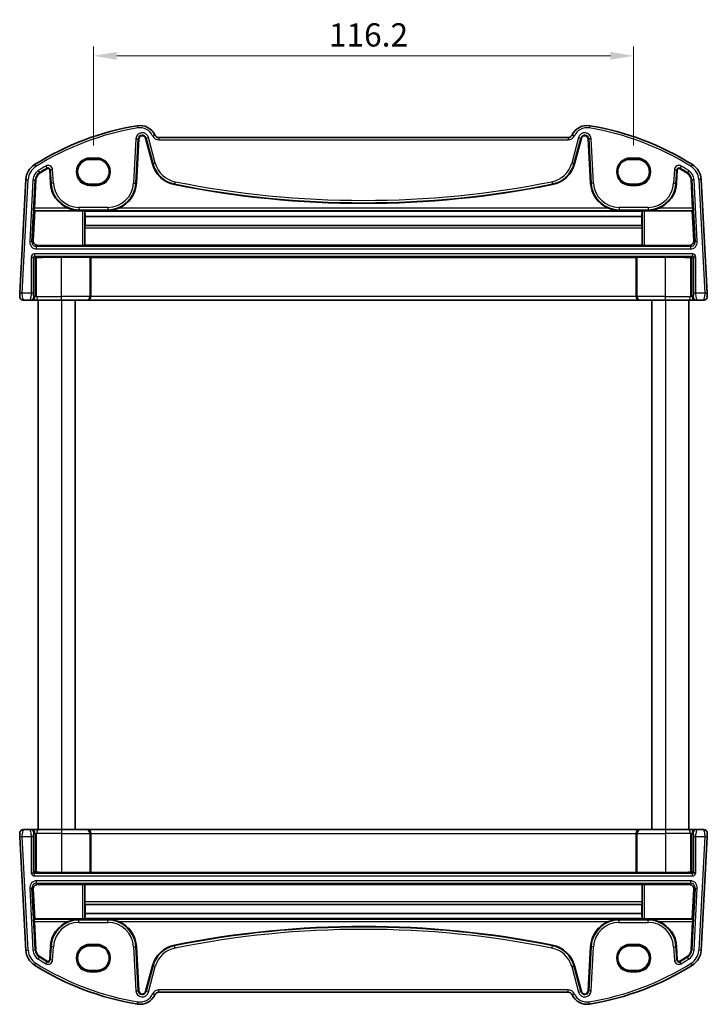
# Model space of a CAD drawing. Units: millimetres. Extents: x 29 to 3979, y 16 to 718.
# Drawn here: x 1442 to 1590, y 385 to 597 of the extents above; entities that cross this region are included whole.
import ezdxf

# ---------------------------------------------------------------- set-up
doc = ezdxf.new("R2010")
doc.units = ezdxf.units.MM
doc.header["$LTSCALE"] = 2
doc.layers.get('Defpoints').update_dxf_attribs({"lineweight": 25})
for name, color, linetype, lineweight in [('Dimension (ISO)', 7, 'Continuous', 18), ('Visible (ISO)', 7, 'Continuous', 35), ('Visible Narrow (ISO)', 7, 'Continuous', 25)]:
    doc.layers.add(name, color=color, linetype=linetype, lineweight=lineweight)
doc.styles.add('Note Text (TK)', font='txt')
doc.dimstyles.new('Default - Method 1b (TK)', dxfattribs={"dimscale": 2, "dimtxt": 2.5, "dimasz": 2.5, "dimexe": 1, "dimexo": 1.5, "dimgap": 1, "dimtad": 1, "dimtoh": 1, "dimrnd": 1e-08, "dimdsep": 46, "dimtxsty": 'Note Text (TK)', "dimcen": 0.09, "dimdle": 5, "dimclrd": 100, "dimclre": 100, "dimclrt": 7, "dimadec": 1, "dimazin": 1, "dimtfac": 1, "dimtmove": 0, "dimatfit": 3, "dimfxl": 1, "dimtolj": 1, "dimlwd": -1, "dimlwe": -1, "dimarcsym": 0})

# ---------------------------------------------------------------- blocks, each defined once
blk = doc.blocks.new('*D22')
at = {"layer": 'Defpoints', "color": 0}
for p in [(1573.73, 589.47), (1457.53, 567.18), (1573.73, 567.18)]:
    blk.add_point(p, dxfattribs=at)
at = {"layer": 'Dimension (ISO)', "color": 100}
for p, q in [((1457.53, 570.18), (1457.53, 591.47)), ((1573.73, 570.18), (1573.73, 591.47)), ((1462.53, 589.47), (1568.73, 589.47))]:
    blk.add_line(p, q, dxfattribs=at)
for points in [[(1462.53, 590.3), (1462.53, 588.63), (1457.53, 589.47)], [(1568.73, 590.3), (1568.73, 588.63), (1573.73, 589.47)]]:
    blk.add_solid(points, dxfattribs=at)
at = {"layer": 'Dimension (ISO)', "color": 7, "insert": (1508.18, 593.97), "char_height": 5, "attachment_point": 4, "style": 'Note Text (TK)'}
blk.add_mtext('\\A1;116.2', dxfattribs=at)

msp = doc.modelspace()

# ---------------------------------------------------------------- linework, layer by layer
at = {"layer": 'Visible (ISO)'}
for p, q in [((1466.7783, 562.0444), (1467.2772, 571.5624)), ((1468.7364, 571.7157), (1470.2169, 566.1905)), ((1559.6225, 571.8667), (1471.6283, 571.8667)), ((1561.034, 566.1905), (1562.5144, 571.7157)), ((1563.9737, 571.5624), (1564.4725, 562.0444)), ((1458.2754, 567.178), (1456.7754, 567.178)), ((1574.4754, 567.178), (1572.9754, 567.178)), ((1448.1222, 564.9116), (1448.2725, 562.0444)), ((1582.9783, 562.0444), (1583.1286, 564.9116)), ((1442.988, 562.8665), (1441.7054, 538.3928)), ((1444.8242, 556.6839), (1445.1423, 562.7536)), ((1456.7754, 561.865), (1458.2754, 561.865)), ((1572.9754, 561.865), (1574.4754, 561.865)), ((1586.1086, 562.7536), (1586.4267, 556.6839)), ((1589.5454, 538.3928), (1588.2628, 562.8665)), ((1444.5874, 549.7036), (1444.9326, 556.069)), ((1444.9326, 556.069), (1444.8229, 556.1846)), ((1444.9326, 556.069), (1455.1509, 556.069)), ((1455.6503, 556.0442), (1455.6834, 556.0111)), ((1575.5675, 556.0111), (1455.6834, 556.0111)), ((1575.5675, 556.0111), (1575.6006, 556.0442)), ((1576.0999, 556.069), (1586.3182, 556.069)), ((1586.428, 556.1846), (1586.3182, 556.069)), ((1586.3182, 556.069), (1586.6635, 549.7036)), ((1455.7611, 554.9012), (1455.7699, 552.9694)), ((1575.4898, 554.9012), (1455.7611, 554.9012)), ((1575.4809, 552.9694), (1575.4898, 554.9012)), ((1455.6673, 552.4088), (1455.6673, 548.6928)), ((1455.7699, 552.9694), (1455.6913, 552.8906)), ((1575.4809, 552.9694), (1455.7699, 552.9694)), ((1575.5596, 552.8906), (1575.4809, 552.9694)), ((1575.5835, 548.6928), (1575.5835, 552.4088)), ((1445.5826, 548.6508), (1455.1509, 548.6508)), ((1455.6673, 548.6928), (1455.6503, 548.6757)), ((1575.5835, 548.6928), (1455.6673, 548.6928)), ((1575.6006, 548.6757), (1575.5835, 548.6928)), ((1576.0999, 548.6508), (1585.6682, 548.6508)), ((1456.7356, 546.1308), (1450.6254, 546.1308)), ((1456.9778, 546.0784), (1456.9353, 546.1209)), ((1574.273, 546.0784), (1456.9778, 546.0784)), ((1456.9778, 537.6667), (1456.9778, 546.0784)), ((1574.3155, 546.1209), (1574.273, 546.0784)), ((1574.273, 537.6667), (1574.273, 546.0784)), ((1580.6254, 546.1308), (1574.5152, 546.1308)), ((1442.4684, 536.8667), (1443.9029, 536.8667)), ((1443.9029, 536.8667), (1444.1539, 536.8667)), ((1444.1539, 536.8667), (1445.7816, 536.8667)), ((1445.6254, 536.8667), (1445.6254, 422.8667)), ((1450.6254, 536.8667), (1445.7816, 536.8667)), ((1450.6254, 536.8667), (1456.1662, 536.8667)), ((1453.6254, 536.8667), (1453.6254, 422.8667)), ((1456.1662, 536.8667), (1456.2187, 536.8667)), ((1456.2187, 536.8667), (1575.0322, 536.8667)), ((1575.0322, 536.8667), (1575.0846, 536.8667)), ((1575.0846, 536.8667), (1580.6254, 536.8667)), ((1577.6254, 536.8667), (1577.6254, 422.8667)), ((1585.4692, 536.8667), (1580.6254, 536.8667)), ((1585.4692, 536.8667), (1587.0969, 536.8667)), ((1585.6254, 536.8667), (1585.6254, 422.8667)), ((1587.0969, 536.8667), (1587.3479, 536.8667)), ((1587.3479, 536.8667), (1588.7824, 536.8667)), ((1443.9029, 422.8667), (1442.4684, 422.8667)), ((1444.1539, 422.8667), (1443.9029, 422.8667)), ((1445.7816, 422.8667), (1444.1539, 422.8667)), ((1445.7816, 422.8667), (1450.6254, 422.8667)), ((1456.1662, 422.8667), (1450.6254, 422.8667)), ((1456.2187, 422.8667), (1456.1662, 422.8667)), ((1575.0322, 422.8667), (1456.2187, 422.8667)), ((1456.9778, 422.0667), (1456.9778, 413.6549)), ((1574.273, 422.0667), (1574.273, 413.6549)), ((1575.0846, 422.8667), (1575.0322, 422.8667)), ((1580.6254, 422.8667), (1575.0846, 422.8667)), ((1580.6254, 422.8667), (1585.4692, 422.8667)), ((1587.0969, 422.8667), (1585.4692, 422.8667)), ((1587.3479, 422.8667), (1587.0969, 422.8667)), ((1588.7824, 422.8667), (1587.3479, 422.8667)), ((1441.7054, 421.3405), (1442.988, 396.8668)), ((1588.2628, 396.8668), (1589.5454, 421.3405)), ((1450.6254, 413.6025), (1456.7356, 413.6025)), ((1456.9353, 413.6124), (1456.9778, 413.6549)), ((1456.9778, 413.6549), (1574.273, 413.6549)), ((1574.273, 413.6549), (1574.3155, 413.6124)), ((1574.5152, 413.6025), (1580.6254, 413.6025)), ((1444.9326, 403.6644), (1444.5874, 410.0297)), ((1455.1509, 411.0825), (1445.5826, 411.0825)), ((1455.6503, 411.0576), (1455.6673, 411.0405)), ((1455.6673, 411.0405), (1455.6673, 407.3245)), ((1455.6673, 411.0405), (1575.5835, 411.0405)), ((1575.5835, 411.0405), (1575.6006, 411.0576)), ((1575.5835, 407.3245), (1575.5835, 411.0405)), ((1585.6682, 411.0825), (1576.0999, 411.0825)), ((1586.6635, 410.0297), (1586.3182, 403.6644)), ((1455.6913, 406.8427), (1455.7699, 406.7639)), ((1455.7699, 406.7639), (1455.7611, 404.8321)), ((1455.7699, 406.7639), (1575.4809, 406.7639)), ((1575.4809, 406.7639), (1575.5596, 406.8427)), ((1575.4898, 404.8321), (1575.4809, 406.7639)), ((1444.8229, 403.5487), (1444.9326, 403.6644)), ((1445.1423, 396.9797), (1444.8242, 403.0494)), ((1455.1509, 403.6644), (1444.9326, 403.6644)), ((1455.6834, 403.7222), (1455.6503, 403.6892)), ((1455.6834, 403.7222), (1575.5675, 403.7222)), ((1455.7611, 404.8321), (1575.4898, 404.8321)), ((1575.6006, 403.6892), (1575.5675, 403.7222)), ((1586.3182, 403.6644), (1576.0999, 403.6644)), ((1586.4267, 403.0494), (1586.1086, 396.9797)), ((1586.3182, 403.6644), (1586.428, 403.5487)), ((1448.2725, 397.6889), (1448.1222, 394.8217)), ((1458.2754, 397.8683), (1456.7754, 397.8683)), ((1467.2772, 388.171), (1466.7783, 397.6889)), ((1564.4725, 397.6889), (1563.9737, 388.171)), ((1574.4754, 397.8683), (1572.9754, 397.8683)), ((1583.1286, 394.8217), (1582.9783, 397.6889)), ((1456.7754, 392.5553), (1458.2754, 392.5553)), ((1470.2169, 393.5429), (1468.7364, 388.0176)), ((1562.5144, 388.0176), (1561.034, 393.5429)), ((1572.9754, 392.5553), (1574.4754, 392.5553)), ((1471.6283, 387.8667), (1559.6225, 387.8667))]:
    msp.add_line(p, q, dxfattribs=at)
for centre, radius, start, end in [((1476.7681, 515.2355), 60, 99.396063, 122.132966), ((1467.5441, 570.9775), 3.5, 24.823226, 99.396063), ((1471.6283, 572.8667), 1, 204.823226, 270), ((1559.6225, 572.8667), 1, 270, 335.176774), ((1563.7068, 570.9775), 3.5, 80.603937, 155.176774), ((1554.4827, 515.2355), 60, 57.867034, 80.603937), ((1468.0189, 571.5235), 0.7428, 15, 177), ((1563.2319, 571.5235), 0.7428, 3, 165), ((1446.9825, 562.6572), 4, 122.132966, 177), ((1476.1643, 567.7841), 6.1572, 195, 258.661348), ((1555.0865, 567.7841), 6.1572, 281.338652, 345), ((1584.2683, 562.6572), 4, 3, 57.867034), ((1446.9825, 562.6572), 1.8428, 122.132966, 177), ((1476.7681, 515.2355), 57.8428, 120.274479, 122.132966), ((1447.7799, 564.8937), 0.3428, 3, 120.274479), ((1583.4709, 564.8937), 0.3428, 59.725521, 177), ((1554.4827, 515.2355), 57.8428, 57.867034, 59.725521), ((1584.2683, 562.6572), 1.8428, 3, 57.867034), ((1454.4213, 562.3667), 6.1572, 183, 247.359586), ((1460.6296, 562.3667), 6.1572, 292.640414, 357), ((1570.6213, 562.3667), 6.1572, 183, 247.359586), ((1576.8296, 562.3667), 6.1572, 292.640414, 357), ((1515.6254, 764.5767), 206.8672, 258.661348, 281.338652), ((1442.4684, 537.6667), 0.8, 177, 270), ((1588.7824, 537.6667), 0.8, 270, 3), ((1442.4684, 422.0667), 0.8, 90, 183), ((1588.7824, 422.0667), 0.8, 357, 90), ((1454.4213, 397.3667), 6.1572, 112.640414, 177), ((1460.6296, 397.3667), 6.1572, 3, 67.359586), ((1570.6213, 397.3667), 6.1572, 112.640414, 177), ((1576.8296, 397.3667), 6.1572, 3, 67.359586), ((1515.6254, 195.1566), 206.8672, 78.661348, 101.338652), ((1446.9825, 397.0761), 4, 183, 237.867034), ((1446.9825, 397.0761), 1.8428, 183, 237.867034), ((1476.1643, 391.9492), 6.1572, 101.338652, 165), ((1555.0865, 391.9492), 6.1572, 15, 78.661348), ((1584.2683, 397.0761), 1.8428, 302.132966, 357), ((1584.2683, 397.0761), 4, 302.132966, 357), ((1476.7681, 444.4978), 57.8428, 237.867034, 239.725521), ((1447.7799, 394.8396), 0.3428, 239.725521, 357), ((1583.4709, 394.8396), 0.3428, 183, 300.274479), ((1554.4827, 444.4978), 57.8428, 300.274479, 302.132966), ((1476.7681, 444.4978), 60, 237.867034, 260.603937), ((1554.4827, 444.4978), 60, 279.396063, 302.132966), ((1468.0189, 388.2098), 0.7428, 183, 345), ((1563.2319, 388.2098), 0.7428, 195, 357), ((1467.5441, 388.7558), 3.5, 260.603937, 335.176774), ((1471.6283, 386.8667), 1, 90, 155.176774), ((1559.6225, 386.8667), 1, 24.823226, 90), ((1563.7068, 388.7558), 3.5, 204.823226, 279.396063)]:
    msp.add_arc(centre, radius, start, end, dxfattribs=at)
for centre, major_axis, ratio, start_param, end_param in [((1456.7754, 564.5215), (0, 2.6565), 0.99999833, 0, 3.14159265), ((1458.2754, 564.5215), (0, -2.6565), 0.99999833, 0, 3.14159265), ((1572.9754, 564.5215), (0, -2.6565), 0.99999833, 3.14159265, 6.28318531), ((1574.4754, 564.5215), (0, 2.6565), 0.99999833, 3.14159265, 6.28318531), ((1444.8504, 556.6839), (0.0263, 0.5), 0.05233556, 1.57354666, 3.09198311), ((1455.1509, 556.0428), (0.5, 0), 0.05234393, 0.05239173, 1.57079633), ((1455.9338, 560.9587), (-0.0128, 7), 0.0524076, 2.35566543, 2.61658099), ((1575.317, 560.9587), (0.0128, 7), 0.0524076, 3.66660431, 3.92751988), ((1576.0999, 556.0428), (0.5, 0), 0.05234393, 1.57079633, 3.08920092), ((1586.4004, 556.6839), (0.0263, -0.5), 0.05233556, 0.04960954, 1.56804599), ((1455.6936, 552.3913), (-0.0009, 0.5), 0.0524076, 0.0522637, 1.53579357), ((1575.5573, 552.3913), (-0.0009, -0.5), 0.0524076, 1.60579909, 3.08932895), ((1445.5874, 549.654), (-0.5825, -0.8189), 0.99491302, 5.27877901, 6.89904907), ((1585.6634, 549.654), (0.5825, -0.8189), 0.99491302, 5.66732155, 7.28759161), ((1455.1509, 548.677), (-0.5, 0), 0.05253587, 1.57079633, 3.08920092), ((1576.0999, 548.677), (-0.5, 0), 0.05253587, 0.05239173, 1.57079633), ((1445.1526, 545.8395), (0.1867, 0.0773), 0.92862702, 1.1539716, 2.72202887), ((1445.1526, 546.0398), (0.2, 0), 0.05240778, 4.7620098, 5.39273754), ((1450.6254, 545.6854), (8.5, 0), 0.05240778, 1.57079633, 2.25114488), ((1456.7356, 546.1203), (0.2, 0), 0.05240778, 0.05235988, 1.57079633), ((1574.5152, 546.1203), (0.2, 0), 0.05240778, 1.57079633, 3.08923277), ((1580.6254, 545.6854), (8.5, 0), 0.05240778, 0.89044777, 1.57079633), ((1586.0983, 546.0398), (0.2, 0), 0.05240778, 4.03204042, 4.66276816), ((1586.0983, 545.8395), (0.1867, -0.0773), 0.92862702, 0.41956378, 1.98762106), ((1456.2187, 537.6667), (0, -0.8), 0.94896457, 0, 1.57079633), ((1575.0322, 537.6667), (0, -0.8), 0.94896457, 4.71238898, 6.28318531), ((1456.2187, 422.0667), (0, 0.8), 0.94896457, 4.71238898, 6.28318531), ((1575.0322, 422.0667), (0, 0.8), 0.94896457, 0, 1.57079633), ((1445.1526, 413.8938), (-0.1867, 0.0773), 0.92862702, 0.41956378, 1.98762106), ((1445.1526, 413.6935), (-0.2, 0), 0.05240778, 4.03204042, 4.66276816), ((1450.6254, 414.048), (-8.5, 0), 0.05240778, 0.89044777, 1.57079633), ((1456.7356, 413.613), (-0.2, 0), 0.05240778, 1.57079633, 3.08923278), ((1574.5152, 413.613), (-0.2, 0), 0.05240778, 0.05235988, 1.57079633), ((1580.6254, 414.048), (-8.5, 0), 0.05240778, 1.57079633, 2.25114488), ((1586.0983, 413.6935), (-0.2, 0), 0.05240778, 4.7620098, 5.39273754), ((1586.0983, 413.8938), (-0.1867, -0.0773), 0.92862702, 1.1539716, 2.72202887), ((1445.5874, 410.0793), (-0.5825, 0.8189), 0.99491302, 5.66732155, 7.28759161), ((1455.1509, 411.0563), (0.5, 0), 0.05253587, 0.05239173, 1.57079633), ((1576.0999, 411.0563), (0.5, 0), 0.05253587, 1.57079633, 3.08920091), ((1585.6634, 410.0793), (0.5825, 0.8189), 0.99491302, 5.27877901, 6.89904907), ((1455.6936, 407.342), (0.0009, 0.5), 0.0524076, 1.60579909, 3.08932895), ((1575.5573, 407.342), (0.0009, -0.5), 0.0524076, 0.0522637, 1.53579357), ((1444.8504, 403.0494), (-0.0263, 0.5), 0.05233556, 0.04960954, 1.56804599), ((1455.1509, 403.6905), (-0.5, 0), 0.05234393, 1.57079633, 3.08920092), ((1455.9338, 398.7746), (-0.0128, -7), 0.0524076, 3.66660431, 3.92751988), ((1575.317, 398.7746), (0.0128, -7), 0.0524076, 2.35566543, 2.61658099), ((1576.0999, 403.6905), (-0.5, 0), 0.05234393, 0.05239174, 1.57079633), ((1586.4004, 403.0494), (-0.0263, -0.5), 0.05233556, 1.57354666, 3.09198311), ((1456.7754, 395.2118), (0, -2.6565), 0.99999833, 3.14159265, 6.28318531), ((1458.2754, 395.2118), (0, 2.6565), 0.99999833, 3.14159265, 6.28318531), ((1572.9754, 395.2118), (0, 2.6565), 0.99999833, 0, 3.14159265), ((1574.4754, 395.2118), (0, -2.6565), 0.99999833, 0, 3.14159265)]:
    msp.add_ellipse(centre, major_axis=major_axis, ratio=ratio, start_param=start_param, end_param=end_param, dxfattribs=at)
for points, knots in [([(1452.0511, 556.6839), (1452.4068, 556.5358), (1452.7969, 556.4103), (1453.6099, 556.2354), (1454.0333, 556.1904), (1454.4213, 556.1846)], [0.492149064, 0.492149064, 0.492149064, 0.492149064, 0.606995985, 0.606995985, 0.728004929, 0.728004929, 0.728004929, 0.728004929]), ([(1460.6296, 556.1846), (1461.0176, 556.1904), (1461.4409, 556.2354), (1462.254, 556.4103), (1462.6441, 556.5358), (1462.9998, 556.6839)], [0, 0, 0, 0, 0.121008944, 0.121008944, 0.235855865, 0.235855865, 0.235855865, 0.235855865]), ([(1568.2511, 556.6839), (1568.6068, 556.5358), (1568.9969, 556.4103), (1569.8099, 556.2354), (1570.2333, 556.1904), (1570.6213, 556.1846)], [0.492149064, 0.492149064, 0.492149064, 0.492149064, 0.606995985, 0.606995985, 0.728004929, 0.728004929, 0.728004929, 0.728004929]), ([(1576.8296, 556.1846), (1577.2176, 556.1904), (1577.6409, 556.2354), (1578.454, 556.4103), (1578.8441, 556.5358), (1579.1998, 556.6839)], [0, 0, 0, 0, 0.121008944, 0.121008944, 0.235855865, 0.235855865, 0.235855865, 0.235855865]), ([(1441.7054, 538.3928), (1441.6989, 538.2691), (1441.6931, 538.1575), (1441.6826, 537.9584), (1441.6781, 537.8724), (1441.6723, 537.7617), (1441.6707, 537.7311), (1441.6696, 537.7101), (1441.6695, 537.7085), (1441.6695, 537.7085)], [-1, -1, -1, -1, -0.70249042, -0.70249042, -0.40966368, -0.40966368, -0.15756296, -0.15756296, 0, 0, 0, 0]), ([(1589.5813, 537.7085), (1589.5813, 537.7085), (1589.5812, 537.7102), (1589.5803, 537.7275), (1589.5795, 537.7431), (1589.5766, 537.7972), (1589.5744, 537.8402), (1589.5697, 537.9293), (1589.5676, 537.9693), (1589.5633, 538.0528), (1589.561, 538.0959), (1589.5564, 538.1836), (1589.5541, 538.228), (1589.5496, 538.3125), (1589.5476, 538.3519), (1589.5454, 538.3928)], [-1, -1, -1, -1, -0.83830327, -0.83830327, -0.67657198, -0.67657198, -0.47618918, -0.47618918, -0.34273988, -0.34273988, -0.21736297, -0.21736297, -0.09839398, -0.09839398, 0, 0, 0, 0]), ([(1441.6695, 422.0248), (1441.6695, 422.0248), (1441.6696, 422.0231), (1441.6705, 422.0058), (1441.6713, 421.9902), (1441.6742, 421.9361), (1441.6764, 421.8931), (1441.6811, 421.8041), (1441.6832, 421.764), (1441.6876, 421.6805), (1441.6898, 421.6374), (1441.6944, 421.5497), (1441.6968, 421.5053), (1441.7012, 421.4209), (1441.7033, 421.3814), (1441.7054, 421.3405)], [-1, -1, -1, -1, -0.83830327, -0.83830327, -0.67657198, -0.67657198, -0.47618918, -0.47618918, -0.34273988, -0.34273988, -0.21736297, -0.21736297, -0.09839398, -0.09839398, 0, 0, 0, 0]), ([(1589.5454, 421.3405), (1589.5519, 421.4642), (1589.5578, 421.5758), (1589.5682, 421.7749), (1589.5727, 421.8609), (1589.5785, 421.9716), (1589.5801, 422.0022), (1589.5812, 422.0232), (1589.5813, 422.0248), (1589.5813, 422.0248)], [-1, -1, -1, -1, -0.70249042, -0.70249042, -0.40966368, -0.40966368, -0.15756296, -0.15756296, 0, 0, 0, 0]), ([(1454.4213, 403.5487), (1454.0333, 403.5429), (1453.6099, 403.498), (1452.7969, 403.323), (1452.4068, 403.1975), (1452.0511, 403.0494)], [0, 0, 0, 0, 0.121008944, 0.121008944, 0.235855865, 0.235855865, 0.235855865, 0.235855865]), ([(1462.9998, 403.0494), (1462.6441, 403.1975), (1462.254, 403.323), (1461.4409, 403.498), (1461.0176, 403.5429), (1460.6296, 403.5487)], [0.492149064, 0.492149064, 0.492149064, 0.492149064, 0.606995985, 0.606995985, 0.728004929, 0.728004929, 0.728004929, 0.728004929]), ([(1570.6213, 403.5487), (1570.2333, 403.5429), (1569.8099, 403.498), (1568.9969, 403.323), (1568.6068, 403.1975), (1568.2511, 403.0494)], [0, 0, 0, 0, 0.121008944, 0.121008944, 0.235855865, 0.235855865, 0.235855865, 0.235855865]), ([(1579.1998, 403.0494), (1578.8441, 403.1975), (1578.454, 403.323), (1577.6409, 403.498), (1577.2176, 403.5429), (1576.8296, 403.5487)], [0.492149064, 0.492149064, 0.492149064, 0.492149064, 0.606995985, 0.606995985, 0.728004929, 0.728004929, 0.728004929, 0.728004929])]:
    msp.add_open_spline(points, degree=3, knots=knots, dxfattribs=at)
at = {"layer": 'Visible Narrow (ISO)'}
for p, q in [((1466.9727, 574.4305), (1467.0543, 573.9372)), ((1470.7207, 572.4468), (1470.2669, 572.2369)), ((1560.5302, 572.4468), (1560.984, 572.2369)), ((1564.2782, 574.4305), (1564.1966, 573.9372)), ((1466.6463, 571.5954), (1466.1475, 562.0775)), ((1466.6461, 562.0513), (1467.1449, 571.5693)), ((1466.6463, 571.5954), (1467.1449, 571.5693)), ((1467.1449, 571.5693), (1467.2772, 571.5624)), ((1468.8643, 571.75), (1468.7364, 571.7157)), ((1469.3466, 571.8792), (1468.8643, 571.75)), ((1468.8643, 571.75), (1470.3448, 566.2247)), ((1470.8271, 566.354), (1469.3466, 571.8792)), ((1471.6283, 571.8667), (1471.6283, 571.3667)), ((1471.6283, 571.3667), (1559.6225, 571.3667)), ((1559.6225, 571.8667), (1559.6225, 571.3667)), ((1561.9043, 571.8792), (1560.4238, 566.354)), ((1560.9061, 566.2247), (1562.3866, 571.75)), ((1561.9043, 571.8792), (1562.3866, 571.75)), ((1562.3866, 571.75), (1562.5144, 571.7157)), ((1564.1059, 571.5693), (1563.9737, 571.5624)), ((1564.6045, 571.5954), (1564.1059, 571.5693)), ((1564.1059, 571.5693), (1564.6047, 562.0513)), ((1565.1033, 562.0775), (1564.6045, 571.5954)), ((1444.855, 566.0445), (1445.1209, 565.6211)), ((1458.2754, 567.4598), (1456.7754, 567.4598)), ((1456.7754, 567.4598), (1456.7754, 567.2599)), ((1456.7754, 567.2599), (1458.2754, 567.2599)), ((1456.7754, 567.178), (1456.7754, 567.2599)), ((1458.2754, 567.4598), (1458.2754, 567.2599)), ((1458.2754, 567.178), (1458.2754, 567.2599)), ((1470.3448, 566.2247), (1470.2169, 566.1905)), ((1470.8271, 566.354), (1470.3448, 566.2247)), ((1560.4238, 566.354), (1560.9061, 566.2247)), ((1560.9061, 566.2247), (1561.034, 566.1905)), ((1574.4754, 567.4598), (1572.9754, 567.4598)), ((1572.9754, 567.4598), (1572.9754, 567.2599)), ((1572.9754, 567.2599), (1574.4754, 567.2599)), ((1572.9754, 567.178), (1572.9754, 567.2599)), ((1574.4754, 567.4598), (1574.4754, 567.2599)), ((1574.4754, 567.178), (1574.4754, 567.2599)), ((1586.3958, 566.0445), (1586.1299, 565.6211)), ((1445.6664, 564.7526), (1445.932, 564.3298)), ((1445.932, 564.3298), (1446.0024, 564.2177)), ((1447.2886, 565.7352), (1447.5404, 565.304)), ((1447.5404, 565.304), (1447.6071, 565.1897)), ((1448.2544, 564.9185), (1448.1222, 564.9116)), ((1448.7531, 564.9447), (1448.2544, 564.9185)), ((1448.2544, 564.9185), (1448.4047, 562.0513)), ((1448.9033, 562.0775), (1448.7531, 564.9447)), ((1582.4978, 564.9447), (1582.3475, 562.0775)), ((1582.4978, 564.9447), (1582.9964, 564.9185)), ((1582.8461, 562.0513), (1582.9964, 564.9185)), ((1582.9964, 564.9185), (1583.1286, 564.9116)), ((1583.7105, 565.304), (1583.6437, 565.1897)), ((1583.9622, 565.7352), (1583.7105, 565.304)), ((1585.3189, 564.3298), (1585.2484, 564.2177)), ((1585.5844, 564.7526), (1585.3189, 564.3298)), ((1442.2047, 538.3667), (1443.4873, 562.8404)), ((1442.988, 562.8665), (1443.4873, 562.8404)), ((1444.5114, 562.7867), (1443.8135, 549.4685)), ((1444.3121, 549.4424), (1445.0101, 562.7606)), ((1444.5114, 562.7867), (1445.0101, 562.7606)), ((1445.0101, 562.7606), (1445.1423, 562.7536)), ((1448.4047, 562.0513), (1448.2725, 562.0444)), ((1448.9033, 562.0775), (1448.4047, 562.0513)), ((1456.7754, 561.865), (1456.7754, 561.7734)), ((1458.2754, 561.865), (1458.2754, 561.7734)), ((1466.1475, 562.0775), (1466.6461, 562.0513)), ((1466.6461, 562.0513), (1466.7783, 562.0444)), ((1474.9798, 561.8768), (1474.9537, 561.747)), ((1475.0779, 562.3664), (1474.9798, 561.8768)), ((1556.1729, 562.3664), (1556.2711, 561.8768)), ((1556.2711, 561.8768), (1556.2971, 561.747)), ((1564.6047, 562.0513), (1564.4725, 562.0444)), ((1565.1033, 562.0775), (1564.6047, 562.0513)), ((1572.9754, 561.865), (1572.9754, 561.7734)), ((1574.4754, 561.865), (1574.4754, 561.7734)), ((1582.3475, 562.0775), (1582.8461, 562.0513)), ((1582.8461, 562.0513), (1582.9783, 562.0444)), ((1586.2408, 562.7606), (1586.1086, 562.7536)), ((1586.7394, 562.7867), (1586.2408, 562.7606)), ((1586.2408, 562.7606), (1586.9387, 549.4424)), ((1587.4374, 549.4685), (1586.7394, 562.7867)), ((1588.2628, 562.8665), (1587.7635, 562.8404)), ((1587.7635, 562.8404), (1589.0461, 538.3667)), ((1458.2754, 561.7734), (1456.7754, 561.7734)), ((1456.7754, 561.5735), (1456.7754, 561.7734)), ((1456.7754, 561.5735), (1458.2754, 561.5735)), ((1458.2754, 561.7734), (1458.2754, 561.5735)), ((1574.4754, 561.7734), (1572.9754, 561.7734)), ((1572.9754, 561.5735), (1572.9754, 561.7734)), ((1572.9754, 561.5735), (1574.4754, 561.5735)), ((1574.4754, 561.7734), (1574.4754, 561.5735)), ((1444.8229, 556.1846), (1454.4213, 556.1846)), ((1452.0511, 556.6839), (1444.8242, 556.6839)), ((1460.6296, 556.8411), (1454.4213, 556.8411)), ((1454.4213, 556.8411), (1454.4213, 556.3418)), ((1454.4213, 556.3418), (1460.6296, 556.3418)), ((1454.4213, 556.3418), (1454.4213, 556.1846)), ((1455.1509, 556.069), (1455.1509, 548.6508)), ((1455.6503, 548.6757), (1455.6503, 556.0442)), ((1460.6296, 556.8411), (1460.6296, 556.3418)), ((1460.6296, 556.3418), (1460.6296, 556.1846)), ((1460.6296, 556.1846), (1570.6213, 556.1846)), ((1568.2511, 556.6839), (1462.9998, 556.6839)), ((1576.8296, 556.8411), (1570.6213, 556.8411)), ((1570.6213, 556.8411), (1570.6213, 556.3418)), ((1570.6213, 556.3418), (1576.8296, 556.3418)), ((1570.6213, 556.3418), (1570.6213, 556.1846)), ((1575.6006, 556.0442), (1575.6006, 548.6757)), ((1576.0999, 548.6508), (1576.0999, 556.069)), ((1576.8296, 556.8411), (1576.8296, 556.3418)), ((1576.8296, 556.3418), (1576.8296, 556.1846)), ((1576.8296, 556.1846), (1586.428, 556.1846)), ((1586.4267, 556.6839), (1579.1998, 556.6839)), ((1455.6673, 552.4088), (1575.5835, 552.4088)), ((1575.5596, 552.8906), (1455.6913, 552.8906)), ((1444.3121, 549.4424), (1443.8135, 549.4685)), ((1444.5874, 549.7036), (1444.3121, 549.4424)), ((1586.9387, 549.4424), (1586.6635, 549.7036)), ((1587.4374, 549.4685), (1586.9387, 549.4424)), ((1445.3094, 548.3915), (1445.5826, 548.6508)), ((1445.3094, 547.8922), (1445.3094, 548.3915)), ((1585.9415, 548.3915), (1445.3094, 548.3915)), ((1445.3094, 547.8922), (1585.9415, 547.8922)), ((1585.6682, 548.6508), (1585.9415, 548.3915)), ((1585.9415, 548.3915), (1585.9415, 547.8922)), ((1444.1509, 546.1421), (1444.6502, 546.1421)), ((1444.1509, 546.1421), (1444.1509, 538.3667)), ((1444.6502, 538.3667), (1444.6502, 546.1421)), ((1444.6502, 546.1421), (1444.9528, 545.8395)), ((1444.85, 546.8411), (1444.85, 546.3418)), ((1586.4009, 546.8411), (1444.85, 546.8411)), ((1444.85, 546.3418), (1586.4009, 546.3418)), ((1445.1625, 546.0293), (1444.85, 546.3418)), ((1444.9528, 545.8395), (1444.9528, 537.6667)), ((1445.2784, 537.6667), (1445.2784, 546.0316)), ((1450.6254, 537.6667), (1450.6254, 546.1308)), ((1456.7356, 546.1308), (1456.7356, 537.6667)), ((1456.9353, 537.6667), (1456.9353, 546.1209)), ((1574.3155, 546.1209), (1574.3155, 537.6667)), ((1574.5152, 537.6667), (1574.5152, 546.1308)), ((1580.6254, 537.6667), (1580.6254, 546.1308)), ((1585.9725, 546.0316), (1585.9725, 537.6667)), ((1586.4009, 546.3418), (1586.0884, 546.0293)), ((1586.298, 545.8395), (1586.6006, 546.1421)), ((1586.298, 537.6667), (1586.298, 545.8395)), ((1586.4009, 546.8411), (1586.4009, 546.3418)), ((1587.0999, 546.1421), (1586.6006, 546.1421)), ((1586.6006, 546.1421), (1586.6006, 538.3667)), ((1587.0999, 538.3667), (1587.0999, 546.1421)), ((1442.2047, 538.3667), (1441.7054, 538.3928)), ((1444.1509, 538.3667), (1442.2047, 538.3667)), ((1444.6502, 538.3667), (1444.1509, 538.3667)), ((1444.9528, 537.6667), (1444.7018, 537.6667)), ((1445.2784, 537.6667), (1444.9528, 537.6667)), ((1445.2784, 537.6667), (1450.6254, 537.6667)), ((1456.7356, 537.6667), (1450.6254, 537.6667)), ((1450.6254, 536.8667), (1450.6254, 537.6667)), ((1450.6254, 536.8667), (1450.6254, 422.8667)), ((1456.7356, 537.6667), (1456.9353, 537.6667)), ((1456.9778, 537.6667), (1456.9353, 537.6667)), ((1574.273, 537.6667), (1456.9778, 537.6667)), ((1574.3155, 537.6667), (1574.273, 537.6667)), ((1574.3155, 537.6667), (1574.5152, 537.6667)), ((1580.6254, 537.6667), (1574.5152, 537.6667)), ((1580.6254, 536.8667), (1580.6254, 537.6667)), ((1580.6254, 537.6667), (1585.9725, 537.6667)), ((1580.6254, 536.8667), (1580.6254, 422.8667)), ((1586.298, 537.6667), (1585.9725, 537.6667)), ((1586.549, 537.6667), (1586.298, 537.6667)), ((1587.0999, 538.3667), (1586.6006, 538.3667)), ((1589.0461, 538.3667), (1587.0999, 538.3667)), ((1589.5454, 538.3928), (1589.0461, 538.3667)), ((1444.7018, 422.0667), (1444.9528, 422.0667)), ((1444.9528, 422.0667), (1445.2784, 422.0667)), ((1444.9528, 422.0667), (1444.9528, 413.8938)), ((1450.6254, 422.0667), (1445.2784, 422.0667)), ((1445.2784, 413.7017), (1445.2784, 422.0667)), ((1450.6254, 422.8667), (1450.6254, 422.0667)), ((1450.6254, 422.0667), (1456.7356, 422.0667)), ((1450.6254, 422.0667), (1450.6254, 413.6025)), ((1456.9353, 422.0667), (1456.7356, 422.0667)), ((1456.7356, 422.0667), (1456.7356, 413.6025)), ((1456.9353, 422.0667), (1456.9778, 422.0667)), ((1456.9353, 413.6124), (1456.9353, 422.0667)), ((1456.9778, 422.0667), (1574.273, 422.0667)), ((1574.273, 422.0667), (1574.3155, 422.0667)), ((1574.5152, 422.0667), (1574.3155, 422.0667)), ((1574.3155, 422.0667), (1574.3155, 413.6124)), ((1574.5152, 422.0667), (1580.6254, 422.0667)), ((1574.5152, 413.6025), (1574.5152, 422.0667)), ((1580.6254, 422.8667), (1580.6254, 422.0667)), ((1585.9725, 422.0667), (1580.6254, 422.0667)), ((1580.6254, 422.0667), (1580.6254, 413.6025)), ((1585.9725, 422.0667), (1586.298, 422.0667)), ((1585.9725, 422.0667), (1585.9725, 413.7017)), ((1586.298, 422.0667), (1586.549, 422.0667)), ((1586.298, 413.8938), (1586.298, 422.0667)), ((1441.7054, 421.3405), (1442.2047, 421.3667)), ((1443.4873, 396.8929), (1442.2047, 421.3667)), ((1442.2047, 421.3667), (1444.1509, 421.3667)), ((1444.1509, 421.3667), (1444.6502, 421.3667)), ((1444.1509, 421.3667), (1444.1509, 413.5912)), ((1444.6502, 413.5912), (1444.6502, 421.3667)), ((1586.6006, 421.3667), (1587.0999, 421.3667)), ((1586.6006, 421.3667), (1586.6006, 413.5912)), ((1587.0999, 421.3667), (1589.0461, 421.3667)), ((1587.0999, 413.5912), (1587.0999, 421.3667)), ((1589.0461, 421.3667), (1587.7635, 396.8929)), ((1589.0461, 421.3667), (1589.5454, 421.3405)), ((1444.1509, 413.5912), (1444.6502, 413.5912)), ((1444.9528, 413.8938), (1444.6502, 413.5912)), ((1444.85, 413.3915), (1445.1625, 413.704)), ((1444.85, 412.8922), (1444.85, 413.3915)), ((1586.4009, 413.3915), (1444.85, 413.3915)), ((1586.0884, 413.704), (1586.4009, 413.3915)), ((1586.6006, 413.5912), (1586.298, 413.8938)), ((1586.4009, 412.8922), (1586.4009, 413.3915)), ((1587.0999, 413.5912), (1586.6006, 413.5912)), ((1444.85, 412.8922), (1586.4009, 412.8922)), ((1585.9415, 411.8411), (1445.3094, 411.8411)), ((1445.3094, 411.3418), (1445.3094, 411.8411)), ((1445.3094, 411.3418), (1585.9415, 411.3418)), ((1445.5826, 411.0825), (1445.3094, 411.3418)), ((1585.9415, 411.3418), (1585.6682, 411.0825)), ((1585.9415, 411.8411), (1585.9415, 411.3418)), ((1443.8135, 410.2648), (1444.3121, 410.2909)), ((1443.8135, 410.2648), (1444.5114, 396.9466)), ((1445.0101, 396.9727), (1444.3121, 410.2909)), ((1444.3121, 410.2909), (1444.5874, 410.0297)), ((1455.1509, 411.0825), (1455.1509, 403.6644)), ((1455.6503, 403.6892), (1455.6503, 411.0576)), ((1575.6006, 411.0576), (1575.6006, 403.6892)), ((1576.0999, 403.6644), (1576.0999, 411.0825)), ((1586.9387, 410.2909), (1586.2408, 396.9727)), ((1586.6635, 410.0297), (1586.9387, 410.2909)), ((1586.7394, 396.9466), (1587.4374, 410.2648)), ((1586.9387, 410.2909), (1587.4374, 410.2648)), ((1575.5835, 407.3245), (1455.6673, 407.3245)), ((1455.6913, 406.8427), (1575.5596, 406.8427)), ((1454.4213, 403.5487), (1444.8229, 403.5487)), ((1444.8242, 403.0494), (1452.0511, 403.0494)), ((1454.4213, 403.3915), (1454.4213, 403.5487)), ((1460.6296, 403.3915), (1454.4213, 403.3915)), ((1454.4213, 402.8922), (1454.4213, 403.3915)), ((1454.4213, 402.8922), (1460.6296, 402.8922)), ((1570.6213, 403.5487), (1460.6296, 403.5487)), ((1460.6296, 403.3915), (1460.6296, 403.5487)), ((1460.6296, 402.8922), (1460.6296, 403.3915)), ((1462.9998, 403.0494), (1568.2511, 403.0494)), ((1570.6213, 403.3915), (1570.6213, 403.5487)), ((1576.8296, 403.3915), (1570.6213, 403.3915)), ((1570.6213, 402.8922), (1570.6213, 403.3915)), ((1570.6213, 402.8922), (1576.8296, 402.8922)), ((1586.428, 403.5487), (1576.8296, 403.5487)), ((1576.8296, 403.3915), (1576.8296, 403.5487)), ((1576.8296, 402.8922), (1576.8296, 403.3915)), ((1579.1998, 403.0494), (1586.4267, 403.0494)), ((1442.988, 396.8668), (1443.4873, 396.8929)), ((1444.5114, 396.9466), (1445.0101, 396.9727)), ((1445.0101, 396.9727), (1445.1423, 396.9797)), ((1448.4047, 397.682), (1448.2544, 394.8148)), ((1448.4047, 397.682), (1448.2725, 397.6889)), ((1448.9033, 397.6558), (1448.4047, 397.682)), ((1448.7531, 394.7886), (1448.9033, 397.6558)), ((1458.2754, 398.1598), (1456.7754, 398.1598)), ((1456.7754, 397.9599), (1456.7754, 398.1598)), ((1456.7754, 397.9599), (1458.2754, 397.9599)), ((1456.7754, 397.8683), (1456.7754, 397.9599)), ((1458.2754, 398.1598), (1458.2754, 397.9599)), ((1458.2754, 397.8683), (1458.2754, 397.9599)), ((1466.1475, 397.6558), (1466.6461, 397.682)), ((1466.1475, 397.6558), (1466.6463, 388.1379)), ((1466.6461, 397.682), (1466.7783, 397.6889)), ((1467.1449, 388.164), (1466.6461, 397.682)), ((1474.9798, 397.8565), (1474.9537, 397.9863)), ((1475.0779, 397.3669), (1474.9798, 397.8565)), ((1556.1729, 397.3669), (1556.2711, 397.8565)), ((1556.2711, 397.8565), (1556.2971, 397.9863)), ((1564.6047, 397.682), (1564.1059, 388.164)), ((1564.6047, 397.682), (1564.4725, 397.6889)), ((1564.6045, 388.1379), (1565.1033, 397.6558)), ((1565.1033, 397.6558), (1564.6047, 397.682)), ((1574.4754, 398.1598), (1572.9754, 398.1598)), ((1572.9754, 397.9599), (1572.9754, 398.1598)), ((1572.9754, 397.9599), (1574.4754, 397.9599)), ((1572.9754, 397.8683), (1572.9754, 397.9599)), ((1574.4754, 398.1598), (1574.4754, 397.9599)), ((1574.4754, 397.8683), (1574.4754, 397.9599)), ((1582.3475, 397.6558), (1582.8461, 397.682)), ((1582.3475, 397.6558), (1582.4978, 394.7886)), ((1582.8461, 397.682), (1582.9783, 397.6889)), ((1582.9964, 394.8148), (1582.8461, 397.682)), ((1586.2408, 396.9727), (1586.1086, 396.9797)), ((1586.7394, 396.9466), (1586.2408, 396.9727)), ((1588.2628, 396.8668), (1587.7635, 396.8929)), ((1445.6664, 394.9807), (1445.932, 395.4035)), ((1445.932, 395.4035), (1446.0024, 395.5156)), ((1447.2886, 393.9981), (1447.5404, 394.4293)), ((1447.5404, 394.4293), (1447.6071, 394.5436)), ((1448.2544, 394.8148), (1448.1222, 394.8217)), ((1448.7531, 394.7886), (1448.2544, 394.8148)), ((1582.4978, 394.7886), (1582.9964, 394.8148)), ((1582.9964, 394.8148), (1583.1286, 394.8217)), ((1583.7105, 394.4293), (1583.6437, 394.5436)), ((1583.9622, 393.9981), (1583.7105, 394.4293)), ((1585.3189, 395.4035), (1585.2484, 395.5156)), ((1585.5844, 394.9807), (1585.3189, 395.4035)), ((1444.855, 393.6888), (1445.1209, 394.1123)), ((1456.7754, 392.5553), (1456.7754, 392.4734)), ((1456.7754, 392.2735), (1456.7754, 392.4734)), ((1458.2754, 392.4734), (1456.7754, 392.4734)), ((1456.7754, 392.2735), (1458.2754, 392.2735)), ((1458.2754, 392.5553), (1458.2754, 392.4734)), ((1458.2754, 392.2735), (1458.2754, 392.4734)), ((1470.3448, 393.5086), (1468.8643, 387.9833)), ((1469.3466, 387.8541), (1470.8271, 393.3794)), ((1470.3448, 393.5086), (1470.2169, 393.5429)), ((1470.8271, 393.3794), (1470.3448, 393.5086)), ((1560.4238, 393.3794), (1560.9061, 393.5086)), ((1560.4238, 393.3794), (1561.9043, 387.8541)), ((1560.9061, 393.5086), (1561.034, 393.5429)), ((1562.3866, 387.9833), (1560.9061, 393.5086)), ((1572.9754, 392.5553), (1572.9754, 392.4734)), ((1572.9754, 392.2735), (1572.9754, 392.4734)), ((1574.4754, 392.4734), (1572.9754, 392.4734)), ((1572.9754, 392.2735), (1574.4754, 392.2735)), ((1574.4754, 392.5553), (1574.4754, 392.4734)), ((1574.4754, 392.2735), (1574.4754, 392.4734)), ((1586.3958, 393.6888), (1586.1299, 394.1123)), ((1466.6463, 388.1379), (1467.1449, 388.164)), ((1467.1449, 388.164), (1467.2772, 388.171)), ((1468.8643, 387.9833), (1468.7364, 388.0176)), ((1469.3466, 387.8541), (1468.8643, 387.9833)), ((1471.6283, 387.8667), (1471.6283, 388.3667)), ((1559.6225, 388.3667), (1471.6283, 388.3667)), ((1559.6225, 387.8667), (1559.6225, 388.3667)), ((1561.9043, 387.8541), (1562.3866, 387.9833)), ((1562.3866, 387.9833), (1562.5144, 388.0176)), ((1564.1059, 388.164), (1563.9737, 388.171)), ((1564.6045, 388.1379), (1564.1059, 388.164)), ((1470.7207, 387.2865), (1470.2669, 387.4964)), ((1560.5302, 387.2865), (1560.984, 387.4964)), ((1466.9727, 385.3028), (1467.0543, 385.7961)), ((1564.2782, 385.3028), (1564.1966, 385.7961))]:
    msp.add_line(p, q, dxfattribs=at)
for centre, radius, start, end in [((1476.7681, 515.2355), 59.5, 99.396063, 122.132966), ((1468.0189, 571.5235), 1.3745, 15, 177), ((1467.5441, 570.9775), 3, 24.823226, 99.396063), ((1468.0189, 571.5235), 0.8752, 15, 177), ((1563.7068, 570.9775), 3, 80.603937, 155.176774), ((1563.2319, 571.5235), 1.3745, 3, 165), ((1563.2319, 571.5235), 0.8752, 3, 165), ((1554.4827, 515.2355), 59.5, 57.867034, 80.603937), ((1471.6283, 572.8667), 1.5, 204.823226, 270), ((1559.6225, 572.8667), 1.5, 270, 335.176774), ((1456.7754, 564.5167), 2.9431, 90, 270), ((1456.7754, 564.5167), 2.7433, 90, 270), ((1458.2754, 564.5167), 2.9431, 270, 90), ((1458.2754, 564.5167), 2.7433, 270, 90), ((1476.1643, 567.7841), 6.0248, 195, 258.661348), ((1476.1643, 567.7841), 5.5255, 195, 258.661348), ((1555.0865, 567.7841), 5.5255, 281.338652, 345), ((1555.0865, 567.7841), 6.0248, 281.338652, 345), ((1572.9754, 564.5167), 2.9431, 90, 270), ((1572.9754, 564.5167), 2.7433, 90, 270), ((1574.4754, 564.5167), 2.9431, 270, 90), ((1574.4754, 564.5167), 2.7433, 270, 90), ((1446.9825, 562.6572), 3.5, 122.132966, 177), ((1446.9825, 562.6572), 2.4745, 122.132966, 177), ((1446.9825, 562.6572), 1.9752, 122.132966, 177), ((1476.7681, 515.2355), 58.4745, 120.274479, 122.132966), ((1476.7681, 515.2355), 57.9752, 120.274479, 122.132966), ((1447.7799, 564.8937), 0.9745, 3, 120.274479), ((1447.7799, 564.8937), 0.4752, 3, 120.274479), ((1583.4709, 564.8937), 0.9745, 59.725521, 177), ((1583.4709, 564.8937), 0.4752, 59.725521, 177), ((1554.4827, 515.2355), 57.9752, 57.867034, 59.725521), ((1554.4827, 515.2355), 58.4745, 57.867034, 59.725521), ((1584.2683, 562.6572), 1.9752, 3, 57.867034), ((1584.2683, 562.6572), 2.4745, 3, 57.867034), ((1584.2683, 562.6572), 3.5, 3, 57.867034), ((1454.4213, 562.3667), 6.0248, 183, 270), ((1454.4213, 562.3667), 5.5255, 183, 270), ((1460.6296, 562.3667), 5.5255, 270, 357), ((1460.6296, 562.3667), 6.0248, 270, 357), ((1515.6254, 764.5767), 206.7348, 258.661348, 281.338652), ((1515.6254, 764.5767), 206.2355, 258.661348, 281.338652), ((1570.6213, 562.3667), 6.0248, 183, 270), ((1570.6213, 562.3667), 5.5255, 183, 270), ((1576.8296, 562.3667), 5.5255, 270, 357), ((1576.8296, 562.3667), 6.0248, 270, 357), ((1454.4213, 397.3667), 6.0248, 90, 177), ((1454.4213, 397.3667), 5.5255, 90, 177), ((1460.6296, 397.3667), 6.0248, 3, 90), ((1460.6296, 397.3667), 5.5255, 3, 90), ((1570.6213, 397.3667), 6.0248, 90, 177), ((1570.6213, 397.3667), 5.5255, 90, 177), ((1576.8296, 397.3667), 6.0248, 3, 90), ((1576.8296, 397.3667), 5.5255, 3, 90), ((1515.6254, 195.1566), 206.7348, 78.661348, 101.338652), ((1515.6254, 195.1566), 206.2355, 78.661348, 101.338652), ((1446.9825, 397.0761), 3.5, 183, 237.867034), ((1446.9825, 397.0761), 2.4745, 183, 237.867034), ((1446.9825, 397.0761), 1.9752, 183, 237.867034), ((1456.7754, 395.2167), 2.9431, 90, 270), ((1456.7754, 395.2167), 2.7433, 90, 270), ((1458.2754, 395.2167), 2.9431, 270, 90), ((1458.2754, 395.2167), 2.7433, 270, 90), ((1476.1643, 391.9492), 6.0248, 101.338652, 165), ((1476.1643, 391.9492), 5.5255, 101.338652, 165), ((1555.0865, 391.9492), 5.5255, 15, 78.661348), ((1555.0865, 391.9492), 6.0248, 15, 78.661348), ((1572.9754, 395.2167), 2.9431, 90, 270), ((1572.9754, 395.2167), 2.7433, 90, 270), ((1574.4754, 395.2167), 2.9431, 270, 90), ((1574.4754, 395.2167), 2.7433, 270, 90), ((1584.2683, 397.0761), 1.9752, 302.132966, 357), ((1584.2683, 397.0761), 2.4745, 302.132966, 357), ((1584.2683, 397.0761), 3.5, 302.132966, 357), ((1476.7681, 444.4978), 58.4745, 237.867034, 239.725521), ((1476.7681, 444.4978), 57.9752, 237.867034, 239.725521), ((1447.7799, 394.8396), 0.9745, 239.725521, 357), ((1447.7799, 394.8396), 0.4752, 239.725521, 357), ((1583.4709, 394.8396), 0.9745, 183, 300.274479), ((1583.4709, 394.8396), 0.4752, 183, 300.274479), ((1554.4827, 444.4978), 57.9752, 300.274479, 302.132966), ((1554.4827, 444.4978), 58.4745, 300.274479, 302.132966), ((1476.7681, 444.4978), 59.5, 237.867034, 260.603937), ((1554.4827, 444.4978), 59.5, 279.396063, 302.132966), ((1468.0189, 388.2098), 1.3745, 183, 345), ((1468.0189, 388.2098), 0.8752, 183, 345), ((1471.6283, 386.8667), 1.5, 90, 155.176774), ((1559.6225, 386.8667), 1.5, 24.823226, 90), ((1563.2319, 388.2098), 1.3745, 195, 357), ((1563.2319, 388.2098), 0.8752, 195, 357), ((1467.5441, 388.7558), 3, 260.603937, 335.176774), ((1563.7068, 388.7558), 3, 204.823226, 279.396063)]:
    msp.add_arc(centre, radius, start, end, dxfattribs=at)
for centre, major_axis, ratio, start_param, end_param in [((1445.3137, 549.3942), (-1.0912, -1.0355), 0.99711428, 5.47305028, 7.09332034), ((1445.3137, 549.3942), (-0.7296, -0.6923), 0.9942493, 5.47305028, 7.09332034), ((1585.9371, 549.3942), (1.0912, -1.0355), 0.99711428, 5.47305028, 7.09332034), ((1585.9371, 549.3942), (0.7296, -0.6923), 0.9942493, 5.47305028, 7.09332034), ((1444.8519, 546.1402), (-0.4963, 0.4963), 0.99726469, 5.49915667, 7.06721394), ((1444.8519, 546.1402), (-0.1437, 0.1437), 0.98382772, 5.49915667, 7.06721394), ((1586.3989, 546.1402), (0.4963, 0.4963), 0.99726469, 5.49915667, 7.06721394), ((1586.3989, 546.1402), (0.1437, 0.1437), 0.98382772, 5.49915667, 7.06721394), ((1443.9029, 537.6667), (0, -0.8), 0.99862953, 0, 1.57079633), ((1444.1539, 537.6667), (0, -0.8), 0.99862953, 0, 1.57079633), ((1445.7816, 537.6667), (0, -0.8), 0.62906401, 4.71238898, 6.28318531), ((1456.1662, 537.6667), (0, -0.8), 0.71172343, 0, 1.57079633), ((1456.1662, 537.6667), (0, 0.8), 0.96138081, 3.14159265, 4.71238898), ((1575.0846, 537.6667), (0, -0.8), 0.96138081, 4.71238898, 6.28318531), ((1575.0846, 537.6667), (0, 0.8), 0.71172343, 1.57079633, 3.14159265), ((1585.4692, 537.6667), (0, -0.8), 0.62906401, 0, 1.57079633), ((1587.0969, 537.6667), (0, -0.8), 0.99862953, 4.71238898, 6.28318531), ((1587.3479, 537.6667), (0, -0.8), 0.99862953, 4.71238898, 6.28318531), ((1443.9029, 422.0667), (0, 0.8), 0.99862953, 4.71238898, 6.28318531), ((1444.1539, 422.0667), (0, 0.8), 0.99862953, 4.71238898, 6.28318531), ((1445.7816, 422.0667), (0, 0.8), 0.62906401, 0, 1.57079633), ((1456.1662, 422.0667), (0, 0.8), 0.96138081, 4.71238898, 6.28318531), ((1456.1662, 422.0667), (0, -0.8), 0.71172343, 1.57079633, 3.14159265), ((1575.0846, 422.0667), (0, -0.8), 0.96138081, 3.14159265, 4.71238898), ((1575.0846, 422.0667), (0, 0.8), 0.71172343, 0, 1.57079633), ((1585.4692, 422.0667), (0, 0.8), 0.62906401, 4.71238898, 6.28318531), ((1587.0969, 422.0667), (0, 0.8), 0.99862953, 0, 1.57079633), ((1587.3479, 422.0667), (0, 0.8), 0.99862953, 0, 1.57079633), ((1444.8519, 413.5931), (-0.4963, -0.4963), 0.99726469, 5.49915667, 7.06721394), ((1444.8519, 413.5931), (-0.1437, -0.1437), 0.98382772, 5.49915667, 7.06721394), ((1586.3989, 413.5931), (0.4963, -0.4963), 0.99726469, 5.49915667, 7.06721394), ((1586.3989, 413.5931), (0.1437, -0.1437), 0.98382772, 5.49915667, 7.06721394), ((1445.3137, 410.3391), (-1.0912, 1.0355), 0.99711428, 5.47305028, 7.09332034), ((1445.3137, 410.3391), (-0.7296, 0.6923), 0.9942493, 5.47305028, 7.09332034), ((1585.9371, 410.3391), (1.0912, 1.0355), 0.99711428, 5.47305028, 7.09332034), ((1585.9371, 410.3391), (0.7296, 0.6923), 0.9942493, 5.47305028, 7.09332034)]:
    msp.add_ellipse(centre, major_axis=major_axis, ratio=ratio, start_param=start_param, end_param=end_param, dxfattribs=at)
for points, knots in [([(1442.4684, 536.8667), (1442.4684, 536.8667), (1442.4611, 536.8874), (1442.4296, 536.9999), (1442.3981, 537.1263), (1442.325, 537.4456), (1442.2824, 537.6408), (1442.2189, 538.009), (1442.1982, 538.1811), (1442.2047, 538.3667)], [0, 0, 0, 0, 0.15756296, 0.15756296, 0.40966368, 0.40966368, 0.70249042, 0.70249042, 1, 1, 1, 1]), ([(1444.1509, 538.3667), (1444.1509, 538.3042), (1444.1482, 538.2437), (1444.1371, 538.1067), (1444.1273, 538.0303), (1444.098, 537.8409), (1444.076, 537.7258), (1444.0226, 537.4584), (1443.9904, 537.3051), (1443.9435, 537.0812), (1443.9265, 537.0004), (1443.9043, 536.8927), (1443.8991, 536.8667), (1443.9029, 536.8667)], [0, 0, 0, 0, 0.1003036, 0.1003036, 0.22804831, 0.22804831, 0.41048695, 0.41048695, 0.64765719, 0.64765719, 0.82384597, 0.82384597, 1, 1, 1, 1]), ([(1444.7018, 537.6667), (1444.698, 537.6667), (1444.6939, 537.6691), (1444.6854, 537.6921), (1444.6811, 537.7126), (1444.6715, 537.785), (1444.6663, 537.8452), (1444.6589, 537.9731), (1444.6562, 538.0354), (1444.6528, 538.1476), (1444.6517, 538.1956), (1444.6505, 538.2847), (1444.6502, 538.325), (1444.6502, 538.3667)], [-1, -1, -1, -1, -0.82384597, -0.82384597, -0.64765719, -0.64765719, -0.41048695, -0.41048695, -0.22804831, -0.22804831, -0.1003036, -0.1003036, 0, 0, 0, 0]), ([(1586.6006, 538.3667), (1586.6006, 538.2428), (1586.5981, 538.1294), (1586.5901, 537.9269), (1586.5844, 537.8388), (1586.5721, 537.7238), (1586.5659, 537.6913), (1586.5561, 537.6686), (1586.5524, 537.6667), (1586.549, 537.6667)], [-1, -1, -1, -1, -0.70165446, -0.70165446, -0.41038326, -0.41038326, -0.15783971, -0.15783971, 0, 0, 0, 0]), ([(1587.3479, 536.8667), (1587.3513, 536.8667), (1587.3475, 536.8873), (1587.3246, 536.9999), (1587.2977, 537.1268), (1587.2311, 537.4462), (1587.19, 537.6405), (1587.1241, 538.0082), (1587.0999, 538.1808), (1587.0999, 538.3667)], [0, 0, 0, 0, 0.15783971, 0.15783971, 0.41038326, 0.41038326, 0.70165446, 0.70165446, 1, 1, 1, 1]), ([(1589.0461, 538.3667), (1589.0483, 538.3053), (1589.0474, 538.2458), (1589.0403, 538.1152), (1589.0329, 538.044), (1589.0126, 537.8953), (1588.9994, 537.8174), (1588.9688, 537.6541), (1588.9513, 537.5684), (1588.906, 537.3575), (1588.8778, 537.2338), (1588.8331, 537.0482), (1588.8155, 536.9797), (1588.7901, 536.8886), (1588.7824, 536.8667), (1588.7824, 536.8667)], [0, 0, 0, 0, 0.09839398, 0.09839398, 0.21736297, 0.21736297, 0.34273988, 0.34273988, 0.47618918, 0.47618918, 0.67657198, 0.67657198, 0.83830327, 0.83830327, 1, 1, 1, 1]), ([(1442.2047, 421.3667), (1442.2026, 421.428), (1442.2034, 421.4875), (1442.2105, 421.6181), (1442.2179, 421.6893), (1442.2382, 421.8381), (1442.2514, 421.9159), (1442.282, 422.0792), (1442.2996, 422.1649), (1442.3448, 422.3759), (1442.3731, 422.4995), (1442.4177, 422.6851), (1442.4353, 422.7536), (1442.4607, 422.8447), (1442.4684, 422.8667), (1442.4684, 422.8667)], [0, 0, 0, 0, 0.09839398, 0.09839398, 0.21736297, 0.21736297, 0.34273988, 0.34273988, 0.47618918, 0.47618918, 0.67657198, 0.67657198, 0.83830327, 0.83830327, 1, 1, 1, 1]), ([(1443.9029, 422.8667), (1443.8995, 422.8667), (1443.9033, 422.846), (1443.9262, 422.7334), (1443.9531, 422.6065), (1444.0198, 422.2871), (1444.0608, 422.0929), (1444.1267, 421.7251), (1444.1509, 421.5525), (1444.1509, 421.3667)], [0, 0, 0, 0, 0.15783971, 0.15783971, 0.41038326, 0.41038326, 0.70165446, 0.70165446, 1, 1, 1, 1]), ([(1444.6502, 421.3667), (1444.6502, 421.4905), (1444.6527, 421.6039), (1444.6608, 421.8064), (1444.6665, 421.8945), (1444.6787, 422.0096), (1444.685, 422.042), (1444.6948, 422.0647), (1444.6984, 422.0667), (1444.7018, 422.0667)], [-1, -1, -1, -1, -0.70165446, -0.70165446, -0.41038326, -0.41038326, -0.15783971, -0.15783971, 0, 0, 0, 0]), ([(1586.549, 422.0667), (1586.5528, 422.0667), (1586.5569, 422.0642), (1586.5654, 422.0412), (1586.5697, 422.0207), (1586.5794, 421.9483), (1586.5845, 421.8881), (1586.592, 421.7602), (1586.5947, 421.6979), (1586.598, 421.5857), (1586.5991, 421.5377), (1586.6003, 421.4486), (1586.6006, 421.4083), (1586.6006, 421.3667)], [-1, -1, -1, -1, -0.82384597, -0.82384597, -0.64765719, -0.64765719, -0.41048695, -0.41048695, -0.22804831, -0.22804831, -0.1003036, -0.1003036, 0, 0, 0, 0]), ([(1587.0999, 421.3667), (1587.0999, 421.4291), (1587.1026, 421.4897), (1587.1138, 421.6266), (1587.1235, 421.703), (1587.1529, 421.8924), (1587.1748, 422.0076), (1587.2282, 422.2749), (1587.2605, 422.4282), (1587.3073, 422.6522), (1587.3244, 422.7329), (1587.3465, 422.8406), (1587.3517, 422.8667), (1587.3479, 422.8667)], [0, 0, 0, 0, 0.1003036, 0.1003036, 0.22804831, 0.22804831, 0.41048695, 0.41048695, 0.64765719, 0.64765719, 0.82384597, 0.82384597, 1, 1, 1, 1]), ([(1588.7824, 422.8667), (1588.7824, 422.8667), (1588.7897, 422.8459), (1588.8212, 422.7334), (1588.8527, 422.6071), (1588.9259, 422.2877), (1588.9684, 422.0925), (1589.0319, 421.7243), (1589.0526, 421.5522), (1589.0461, 421.3667)], [0, 0, 0, 0, 0.15756296, 0.15756296, 0.40966368, 0.40966368, 0.70249042, 0.70249042, 1, 1, 1, 1])]:
    msp.add_open_spline(points, degree=3, knots=knots, dxfattribs=at)

# ---------------------------------------------------------------- dimensions: what is measured, and where the dimension line sits
at = {"layer": 'Dimension (ISO)', "color": 100}
dim = msp.add_linear_dim(base=(1573.7254, 589.4667), p1=(1457.5254, 567.178), p2=(1573.7254, 567.178), angle=180, dimstyle='Default - Method 1b (TK)', override={"dimtoh": 0, "dimtofl": 0, "dimatfit": 1}, dxfattribs=at)
dim.commit()
dim.dimension.update_dxf_attribs({"geometry": '*D22', "text_midpoint": (1515.6254, 589.4667), "dimtype": 160})

doc.saveas('drawing.dxf')
